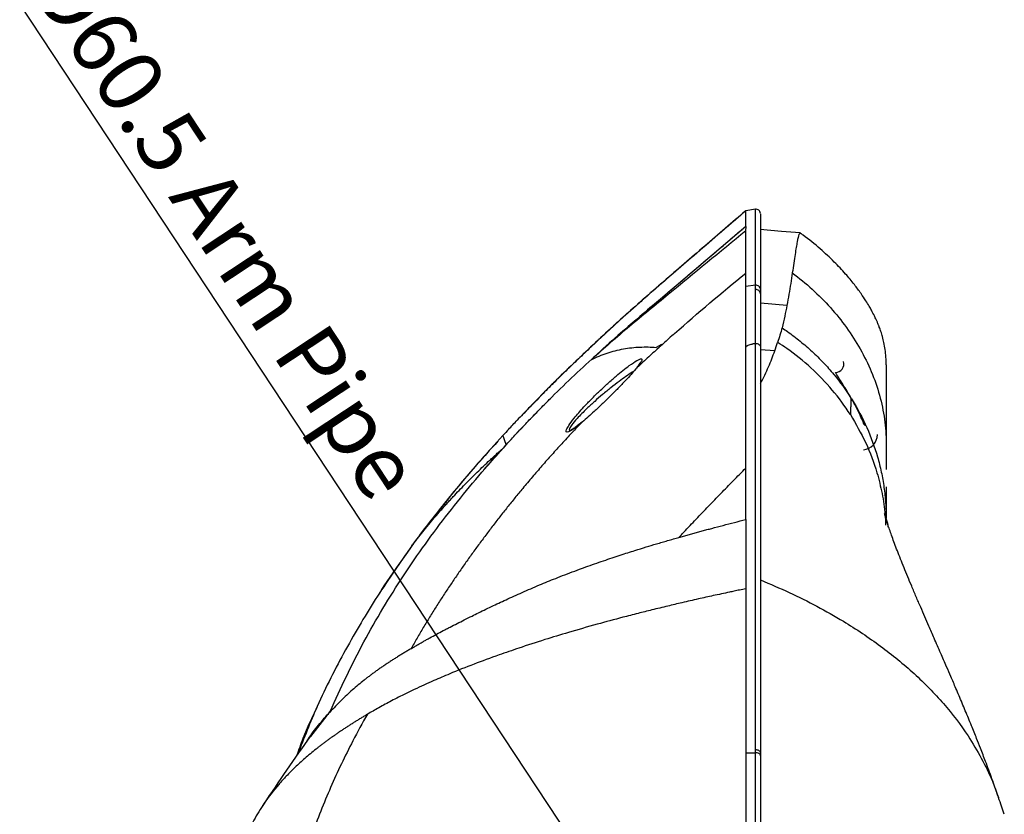
# Model space of a CAD drawing. Units: millimetres. Extents: x -688 to 10907, y -1008 to 674.
# Drawn here: x 1326 to 1550, y -33 to 148 of the extents above; entities that cross this region are included whole.
import ezdxf

# ---------------------------------------------------------------- set-up
doc = ezdxf.new("R2010")
doc.units = ezdxf.units.MM
doc.header["$LTSCALE"] = 2.5
doc.layers.add('6_Dim', color=7, linetype='Continuous')
doc.styles.get("Standard").update_dxf_attribs({"font": 'txt', "width": 0.95, "height": 14.6})
doc.dimstyles.new('ISO-25', dxfattribs={"dimtxt": 2.5, "dimasz": 2.5, "dimexe": 1.25, "dimexo": 2, "dimtad": 1, "dimdec": 4, "dimdsep": 46, "dimtxsty": 'Standard', "dimcen": 0, "dimadec": 3, "dimazin": 2, "dimtfac": 1, "dimtdec": 4, "dimtmove": 0, "dimatfit": 3, "dimfxl": 1, "dimarcsym": 0})

# ---------------------------------------------------------------- blocks, each defined once
blk = doc.blocks.new('*D947')
at = {"layer": '6_Dim', "color": 132, "lineweight": -2}
for p, q in [((1326.13, 151.09), (1470.54, -67.57)), ((1505.53, -120.56), (1472.19, -70.08)), ((1507.18, -123.06), (1508.83, -125.57))]:
    blk.add_line(p, q, dxfattribs=at)
at = {"layer": '6_Dim', "color": 132}
for points in [[(1470.95, -67.3), (1470.12, -67.85), (1472.19, -70.08)], [(1507.6, -122.79), (1506.76, -123.34), (1505.53, -120.56)]]:
    blk.add_solid(points, dxfattribs=at)
at = {"layer": 'Defpoints', "color": 0}
for p in [(1472.19, -70.08), (1505.53, -120.56)]:
    blk.add_point(p, dxfattribs=at)
at = {"layer": '6_Dim', "color": 0, "insert": (1371.57, 99.38), "char_height": 14.6, "attachment_point": 5, "rotation": 303.4402}
blk.add_mtext('%%C60.5 Arm Pipe', dxfattribs=at)

msp = doc.modelspace()

# ---------------------------------------------------------------- linework, layer by layer
at = {"color": 7, "linetype": 'Continuous', "lineweight": 25}
for p, q in [((1493.534, 104.519), (1491.315, 104.191)), ((1469.883, 82.409), (1491.377, 100.677)), ((1491.334, 100.671), (1491.377, 100.677)), ((1493.52, 87.229), (1491.334, 86.922)), ((1500.678, 82.63), (1494.666, 83.147)), ((1494.666, 78.878), (1494.666, 74.036)), ((1472.183, 73.749), (1470.957, 73.084)), ((1491.334, 73.158), (1491.334, 73.192)), ((1494.666, 73.096), (1494.666, 69.857)), ((1497.909, 72.302), (1494.668, 72.578)), ((1434.919, 48.854), (1436.139, 50.214)), ((1434.919, 48.854), (1436.139, 50.213)), ((1436.845, 50.995), (1436.139, 50.214)), ((1523.271, 51.254), (1523.271, 46.91)), ((1494.667, 19.6), (1494.666, 19.6)), ((1494.666, 14.964), (1494.667, 14.964)), ((1494.666, 12.098), (1494.667, 12.098)), ((1494.667, 7.4), (1494.666, 7.4)), ((1494.667, -4.8), (1494.666, -4.8)), ((1396.037, -10.62), (1392.32, -15.387)), ((1494.666, -9.436), (1494.667, -9.436)), ((1494.667, -17), (1494.666, -17)), ((1494.666, -19.116), (1494.666, -19.773)), ((1494.666, -21.636), (1494.667, -21.636)), ((1548.669, -28.929), (1548.8, -29.284)), ((1381.587, -30.86), (1381.41, -31.122)), ((1494.667, -29.2), (1494.666, -29.2))]:
    msp.add_line(p, q, dxfattribs=at)
at = {"color": 8, "linetype": 'Continuous', "lineweight": 25}
for p, q in [((1415.373, 27.981), (1413.814, 25.743)), ((1494.667, 19.262), (1494.666, 19.262)), ((1494.667, 17.963), (1494.666, 17.963)), ((1494.666, 16.601), (1494.667, 16.601)), ((1494.667, 15.303), (1494.666, 15.303)), ((1494.667, 7.062), (1494.666, 7.062)), ((1494.667, 5.763), (1494.666, 5.763)), ((1494.666, 4.401), (1494.667, 4.401)), ((1494.667, 3.103), (1494.666, 3.103)), ((1494.666, -5.138), (1494.667, -5.138)), ((1494.667, -6.437), (1494.666, -6.437)), ((1494.666, -7.799), (1494.667, -7.799)), ((1494.667, -9.097), (1494.666, -9.097)), ((1494.667, -17.338), (1494.666, -17.338)), ((1494.667, -18.637), (1494.666, -18.637)), ((1494.666, -19.999), (1494.667, -19.999)), ((1494.667, -21.297), (1494.666, -21.297)), ((1494.667, -29.538), (1494.666, -29.538)), ((1494.667, -30.837), (1494.666, -30.837)), ((1494.666, -32.199), (1494.667, -32.199))]:
    msp.add_line(p, q, dxfattribs=at)
at = {"color": 7, "linetype": 'Continuous', "lineweight": 25, "flags": 128}
for points in [[(1503.684, 99.129), (1499.469, 99.498), (1494.609, 99.923)], [(1472.201, 73.641), (1472.363, 73.788), (1472.525, 73.934)], [(1491.331, -19.116), (1492.987, -19.116), (1493.517, -19.116)], [(1494.666, -19.116), (1494.643, -18.974), (1494.575, -18.838), (1494.465, -18.715), (1494.319, -18.61), (1494.142, -18.529), (1493.943, -18.475), (1493.731, -18.45), (1493.517, -18.456)], [(1494.666, -19.773), (1494.643, -19.631), (1494.575, -19.496), (1494.465, -19.373), (1494.319, -19.269), (1494.142, -19.189), (1493.943, -19.135), (1493.731, -19.11), (1493.517, -19.116)]]:
    msp.add_lwpolyline(points, dxfattribs=at)
at = {"color": 7, "linetype": 'Continuous', "lineweight": 25}
for centre, radius, start, end in [((1493.667, 103.527), 1, 3.28344, 98.5636), ((1517.771, 53.292), 3.5, 275, 0), ((1519.717, 32.182), 4, 0, 25.86269)]:
    msp.add_arc(centre, radius, start, end, dxfattribs=at)
at = {"color": 8, "linetype": 'Continuous', "lineweight": 25}
msp.add_arc((1511.694, 69.331), 1.95, 271.84812, 16.20549, dxfattribs=at)
at = {"color": 7, "linetype": 'Continuous', "lineweight": 25}
for points, knots in [([(1491.334, 104.171), (1489.217, 102.343), (1485.266, 98.929), (1479.756, 94.181), (1475.087, 90.169), (1471.275, 86.872), (1468.322, 84.289), (1466.219, 82.43), (1464.08, 80.524), (1461.644, 78.328), (1458.656, 75.589), (1455.724, 72.856), (1452.849, 70.128), (1450.031, 67.406), (1447.27, 64.689), (1444.567, 61.976), (1441.921, 59.271), (1440.191, 57.456), (1439.331, 56.554)], [0, 0, 0, 0, 0.1189297, 0.2220308, 0.3093034, 0.3807459, 0.4363592, 0.4761443, 0.5001006, 0.558189, 0.6156409, 0.672456, 0.7286345, 0.7841771, 0.8390849, 0.8933589, 0.9469979, 1, 1, 1, 1]), ([(1491.334, 104.194), (1488.226, 101.51), (1482.022, 96.152), (1472.653, 88.135), (1463.359, 79.98), (1454.309, 71.594), (1446.768, 64.304), (1442.373, 59.687), (1440.802, 58.037)], [0, 0, 0, 0, 0.1805652, 0.3604627, 0.5397737, 0.7194001, 0.8997173, 1, 1, 1, 1]), ([(1494.666, 103.503), (1494.666, 103.51), (1494.666, 103.558), (1494.666, 103.2), (1494.666, 102.255), (1494.666, 101.073), (1494.666, 99.075), (1494.666, 97.047), (1494.666, 93.965), (1494.666, 91.045), (1494.666, 88.091), (1494.666, 86.718), (1494.666, 86.26)], [0, 0, 0, 0, 0.0294974, 0.184781, 0.2624161, 0.4177007, 0.4953359, 0.6506219, 0.7282577, 0.8835467, 0.9611831, 1, 1, 1, 1]), ([(1491.333, 99.599), (1485.473, 94.8), (1479.593, 89.982), (1472.226, 83.929), (1470.752, 82.716), (1467.801, 80.289), (1466.325, 79.073), (1461.929, 75.382), (1459.034, 72.87), (1456.181, 70.305)], [0, 0, 0, 0, 0.5, 0.5, 0.625, 0.625, 0.75, 0.75, 1, 1, 1, 1]), ([(1469.883, 82.409), (1469.956, 82.471), (1474.833, 86.625), (1481.99, 92.703), (1489.063, 98.734), (1491.334, 100.671)], [0, 0, 0, 0, 0.01018, 0.6821715, 1, 1, 1, 1]), ([(1491.331, 89.956), (1491.328, 92.035), (1491.327, 93.868), (1491.33, 97.075), (1491.332, 98.448), (1491.333, 99.599)], [0, 0, 0, 0, 0.5, 0.5, 1, 1, 1, 1]), ([(1491.333, 99.599), (1491.354, 99.826), (1491.389, 100.205), (1491.38, 100.542), (1491.377, 100.677)], [0, 0, 0, 0, 0.5994425, 1, 1, 1, 1]), ([(1503.675, 99.024), (1503.592, 98.999), (1503.404, 98.941), (1503.034, 97.315), (1502.576, 94.515), (1502.137, 91.551), (1501.918, 90.068)], [0, 0, 0, 0, 0.20605825, 0.47067612, 0.73538209, 1, 1, 1, 1]), ([(1523.265, 69.129), (1523.261, 69.712), (1523.251, 70.84), (1523.078, 72.51), (1522.813, 74.039), (1522.492, 75.367), (1522.175, 76.423), (1521.901, 77.214), (1521.739, 77.648), (1521.619, 77.955), (1521.458, 78.358), (1521.272, 78.799), (1520.959, 79.501), (1520.525, 80.407), (1519.998, 81.415), (1519.358, 82.544), (1518.569, 83.838), (1517.458, 85.5), (1515.938, 87.554), (1513.926, 89.974), (1511.351, 92.716), (1508.125, 95.675), (1505.536, 97.844), (1503.947, 98.923), (1503.736, 99.066)], [0, 0, 0, 0, 0.0806789, 0.1560149, 0.2163376, 0.2619539, 0.2938492, 0.3055728, 0.3155267, 0.3202997, 0.3251914, 0.3431797, 0.3606046, 0.3857097, 0.4232829, 0.4501608, 0.4860658, 0.5331336, 0.5934165, 0.6677215, 0.756823, 0.8614422, 0.9816521, 1, 1, 1, 1]), ([(1491.334, 86.921), (1491.334, 87.009), (1491.334, 87.421), (1491.334, 88.461), (1491.334, 89.371), (1491.334, 89.958)], [0, 0, 0, 0, 0.00842178, 0.03967178, 0.10217178, 0.10217178, 0.10217178, 0.10217178]), ([(1501.918, 90.068), (1501.799, 89.269), (1501.475, 87.085), (1500.987, 84.359), (1500.678, 82.63)], [0, 0, 0, 0, 0.36575217, 1, 1, 1, 1]), ([(1501.918, 90.068), (1503.488, 88.894), (1505.003, 87.644), (1507.899, 85.003), (1509.28, 83.611), (1511.88, 80.701), (1513.101, 79.184), (1515.364, 76.039), (1516.405, 74.411), (1519.232, 69.394), (1520.727, 65.874), (1522.247, 60.457), (1522.632, 58.629), (1523.017, 55.871), (1523.113, 54.949), (1523.241, 53.102), (1523.271, 52.177), (1523.271, 51.253)], [0, 0, 0, 0, 0.125, 0.125, 0.25, 0.25, 0.375, 0.375, 0.5, 0.5, 0.75, 0.75, 0.875, 0.875, 0.9375, 0.9375, 1, 1, 1, 1]), ([(1494.666, 86.26), (1494.666, 86.401), (1494.635, 86.541), (1494.516, 86.796), (1494.428, 86.91), (1494.211, 87.093), (1494.083, 87.162), (1493.808, 87.24), (1493.662, 87.25), (1493.52, 87.229)], [0, 0, 0, 0, 0.25, 0.25, 0.5, 0.5, 0.75, 0.75, 1, 1, 1, 1]), ([(1493.52, 86.243), (1493.52, 86.383), (1493.52, 86.521), (1493.52, 86.659), (1493.52, 86.851), (1493.52, 87.041), (1493.52, 87.229), (1493.52, 87.229), (1493.52, 87.229), (1493.52, 87.229)], [0.0000000124, 0.0000000124, 0.0000000124, 0.0000000124, 0.0020000018, 0.0020000018, 0.0020000018, 0.0047864822, 0.0047864822, 0.0047864822, 0.0047865422, 0.0047865422, 0.0047865422, 0.0047865422]), ([(1494.666, 85.276), (1494.666, 85.416), (1494.635, 85.556), (1494.516, 85.81), (1494.428, 85.925), (1494.211, 86.108), (1494.083, 86.176), (1493.808, 86.254), (1493.662, 86.264), (1493.52, 86.243)], [0, 0, 0, 0, 0.25, 0.25, 0.5, 0.5, 0.75, 0.75, 1, 1, 1, 1]), ([(1493.52, 73.994), (1493.52, 75.706), (1493.52, 79.309), (1493.52, 83.27), (1493.52, 85.5), (1493.52, 86.243)], [0, 0, 0, 0, 0.3766007, 0.79222, 1, 1, 1, 1]), ([(1494.666, 85.276), (1494.666, 84.534), (1494.666, 82.306), (1494.666, 78.366), (1494.666, 74.788), (1494.666, 73.096)], [0, 0, 0, 0, 0.2085713, 0.6257499, 1, 1, 1, 1]), ([(1494.666, 83.147), (1494.666, 82.509), (1494.666, 80.614), (1494.666, 77.182), (1494.667, 74.113), (1494.668, 72.578)], [0, 0, 0, 0, 0.20212475, 0.60097699, 1, 1, 1, 1]), ([(1499.579, 77.558), (1499.427, 77.016), (1499.124, 75.932), (1498.725, 74.803), (1498.544, 74.229), (1498.544, 74.228)], [0, 0, 0, 0, 0.4996713, 0.9993202, 1, 1, 1, 1]), ([(1499.57, 77.559), (1499.989, 77.277), (1501.396, 76.306), (1503.713, 74.544), (1506.438, 72.187), (1508.999, 69.663), (1512.059, 66.211), (1514.069, 63.455), (1515.254, 61.59)], [0.00360674, 0.00360674, 0.00360674, 0.00360674, 0.03256983, 0.10167198, 0.17077414, 0.23987629, 0.30897845, 0.43725725, 0.43725725, 0.43725725, 0.43725725]), ([(1493.52, 73.994), (1493.469, 73.982), (1493.348, 73.956), (1493.135, 73.906), (1492.907, 73.849), (1492.593, 73.766), (1492.226, 73.659), (1491.894, 73.54), (1491.656, 73.436), (1491.502, 73.355), (1491.397, 73.278), (1491.35, 73.224), (1491.338, 73.198), (1491.334, 73.19)], [0, 0, 0, 0, 0.054303, 0.1276657, 0.2283958, 0.3022128, 0.4769599, 0.6510833, 0.7244311, 0.825556, 0.912804, 0.9708663, 1, 1, 1, 1]), ([(1493.517, -18.456), (1493.517, -14.697), (1493.517, -8.563), (1493.518, -0.757), (1493.518, 6.183), (1493.518, 13.382), (1493.518, 20.739), (1493.519, 27.052), (1493.519, 34.353), (1493.519, 42.353), (1493.519, 51.116), (1493.52, 58.988), (1493.52, 66.776), (1493.52, 71.398), (1493.52, 73.993)], [0, 0, 0, 0, 0.0796303, 0.129893, 0.1801588, 0.247201, 0.3142858, 0.3813448, 0.4314797, 0.539685, 0.6479024, 0.7552274, 0.8625584, 1, 1, 1, 1]), ([(1493.521, 73.993), (1493.662, 74.018), (1493.808, 74.012), (1494.083, 73.945), (1494.211, 73.882), (1494.428, 73.711), (1494.516, 73.603), (1494.635, 73.362), (1494.666, 73.229), (1494.666, 73.096)], [0, 0, 0, 0, 0.25, 0.25, 0.5, 0.5, 0.75, 0.75, 1, 1, 1, 1]), ([(1515.116, 57.811), (1513.87, 59.76), (1511.116, 63.503), (1506.249, 68.536), (1501.995, 72.011), (1499.312, 73.751), (1498.587, 74.201), (1498.544, 74.228)], [-0.0065064, -0.0065064, -0.0065064, -0.0065064, 0.2927818, 0.5920731, 0.8913644, 0.9934905, 0.9999969, 0.9999969, 0.9999969, 0.9999969]), ([(1456.181, 70.305), (1457.343, 70.918), (1458.55, 71.417), (1461.006, 72.224), (1462.254, 72.532), (1464.754, 72.979), (1466.005, 73.118), (1468.491, 73.232), (1469.727, 73.206), (1470.957, 73.084)], [0, 0, 0, 0, 0.25, 0.25, 0.5, 0.5, 0.75, 0.75, 1, 1, 1, 1]), ([(1471.518, 73.021), (1471.083, 72.625), (1470.212, 71.832), (1468.914, 70.635), (1467.619, 69.433), (1466.761, 68.627), (1466.332, 68.224)], [0, 0, 0, 0, 0.24999578, 0.49999615, 0.74999843, 1, 1, 1, 1]), ([(1472.201, 73.641), (1472.201, 73.641), (1472.201, 73.641), (1472.201, 73.641), (1472.037, 73.492), (1471.873, 73.343), (1471.708, 73.194)], [0.9940677589, 0.9940677589, 0.9940677589, 0.9940677589, 0.994068083, 0.994068083, 0.994068083, 1.0000003241, 1.0000003241, 1.0000003241, 1.0000003241]), ([(1491.334, 45.66), (1491.334, 46.97), (1491.334, 49.532), (1491.334, 54.428), (1491.334, 57.855), (1491.334, 62.23), (1491.334, 65.364), (1491.334, 69.268), (1491.334, 71.516), (1491.334, 72.79), (1491.334, 73.158)], [0.47421143, 0.47421143, 0.47421143, 0.47421143, 0.53671143, 0.59921143, 0.72421143, 0.72421143, 0.84921143, 0.91171143, 0.97421143, 1, 1, 1, 1]), ([(1494.666, 64.897), (1495.358, 66.191), (1495.968, 67.457), (1497.039, 69.927), (1497.501, 71.132), (1497.909, 72.302)], [0, 0, 0, 0, 0.5, 0.5, 1, 1, 1, 1]), ([(1450.541, 54.399), (1450.686, 54.686), (1451.027, 55.357), (1452.083, 56.764), (1453.306, 58.227), (1454.633, 59.707), (1456.233, 61.382), (1458.071, 63.191), (1459.967, 64.951), (1461.749, 66.512), (1463.402, 67.878), (1465.005, 69.106), (1466.239, 69.982), (1466.687, 70.175), (1466.769, 70.21)], [0, 0, 0, 0, 0.07505164, 0.17530662, 0.24316038, 0.31291099, 0.40679129, 0.50332351, 0.59956433, 0.69802948, 0.77960231, 0.8631081, 0.97510701, 1, 1, 1, 1]), ([(1467.386, 69.755), (1467.383, 69.747), (1467.376, 69.726), (1467.247, 69.478), (1466.935, 69.025), (1466.58, 68.552), (1466.295, 68.214), (1466.225, 68.132)], [0, 0, 0, 0, 0.1215888, 0.3297608, 0.5905106, 0.8999847, 1, 1, 1, 1]), ([(1466.334, 68.224), (1466.334, 68.224), (1465.854, 67.744), (1465.31, 66.98), (1463.84, 65.434), (1462.27, 63.787), (1460.466, 61.988), (1458.651, 60.223), (1456.396, 58.134), (1455.127, 56.946), (1454.068, 56.099), (1454.068, 56.099)], [0, 0, 0, 0, 0.0000023, 0.111123, 0.2225168, 0.3595069, 0.4966414, 0.6371823, 0.7776953, 0.9999974, 1, 1, 1, 1]), ([(1523.271, 69.108), (1523.271, 68.855), (1523.271, 68.272), (1523.271, 66.392), (1523.271, 63.7), (1523.271, 60.254), (1523.271, 56.189), (1523.271, 52.908), (1523.271, 51.252)], [0, 0, 0, 0, 0.1331324, 0.3064632, 0.4827221, 0.6521109, 0.8244935, 1, 1, 1, 1]), ([(1494.666, 64.897), (1494.666, 61.976), (1494.666, 57.592), (1494.666, 50.94), (1494.666, 45.617), (1494.666, 39.914), (1494.666, 33.789), (1494.666, 27.277), (1494.666, 22.554), (1494.666, 20.193)], [0, 0, 0, 0, 0.2479137, 0.3722003, 0.4964843, 0.622054, 0.7476201, 0.8738128, 1, 1, 1, 1]), ([(1494.666, 64.667), (1494.666, 62.476), (1494.666, 57.978), (1494.666, 50.197), (1494.666, 41.47), (1494.666, 33.486), (1494.666, 26.205), (1494.666, 19.913), (1494.666, 12.582), (1494.666, 5.409), (1494.666, -1.504), (1494.666, -9.273), (1494.666, -15.376), (1494.666, -19.116)], [0, 0, 0, 0, 0.1190873, 0.2444336, 0.3707602, 0.497073, 0.5555728, 0.6337734, 0.7120044, 0.7901856, 0.8487464, 0.907304, 1, 1, 1, 1]), ([(1436.139, 50.214), (1436.49, 50.601), (1437.193, 51.377), (1438.26, 52.537), (1439.337, 53.696), (1440.426, 54.855), (1441.527, 56.014), (1442.64, 57.172), (1443.764, 58.33), (1444.9, 59.487), (1446.047, 60.644), (1446.819, 61.413), (1447.206, 61.798)], [0, 0, 0, 0, 0.0978381, 0.1961484, 0.2949342, 0.3941984, 0.4939442, 0.5941745, 0.6948924, 0.7961006, 0.8978022, 1, 1, 1, 1]), ([(1436.845, 50.995), (1438.663, 52.962), (1442.051, 56.627), (1445.574, 60.161), (1447.206, 61.798)], [0, 0, 0, 0, 0.5367925, 1, 1, 1, 1]), ([(1515.255, 61.59), (1515.264, 60.969), (1515.218, 60.01), (1515.154, 58.898), (1515.132, 58.389), (1515.125, 58.157), (1515.121, 58.041), (1515.118, 57.926), (1515.117, 57.849), (1515.116, 57.811)], [0, 0, 0, 0, 0.49999931, 0.74999931, 0.87499931, 0.90624931, 0.93749931, 0.96874931, 0.99999931, 0.99999931, 0.99999931, 0.99999931]), ([(1515.254, 61.59), (1515.346, 61.446), (1516.703, 59.287), (1519.008, 54.927), (1521.043, 49.355), (1522.193, 44.767), (1522.815, 41.278), (1523.126, 38.342), (1523.234, 36.28), (1523.265, 35.102), (1523.271, 34.513), (1523.271, 34.219)], [0.43726403, 0.43726403, 0.43726403, 0.43726403, 0.44718276, 0.58538707, 0.72359138, 0.79269353, 0.86179569, 0.93089784, 0.96544892, 0.98272446, 0.99994942, 0.99994942, 0.99994942, 0.99994942]), ([(1454.067, 56.099), (1453.679, 55.693), (1452.903, 54.881), (1451.747, 53.656), (1450.598, 52.424), (1449.456, 51.186), (1448.321, 49.94), (1447.193, 48.688), (1446.073, 47.43), (1444.96, 46.165), (1443.855, 44.893), (1442.758, 43.614), (1441.668, 42.33), (1440.351, 40.758), (1438.814, 38.893), (1437.066, 36.729), (1435.34, 34.547), (1433.637, 32.347), (1431.956, 30.13), (1430.298, 27.895), (1428.665, 25.643), (1427.056, 23.374), (1425.471, 21.087), (1423.913, 18.782), (1422.381, 16.46), (1420.876, 14.119), (1419.4, 11.761), (1417.955, 9.384), (1416.537, 6.99), (1415.619, 5.378), (1415.16, 4.572)], [0, 0, 0, 0, 0.02602529, 0.05205075, 0.0780767, 0.10410329, 0.13013045, 0.15615805, 0.18218598, 0.20821417, 0.23424252, 0.26027098, 0.28629948, 0.31232799, 0.35530757, 0.39828705, 0.44126647, 0.48424596, 0.52722571, 0.57020551, 0.61318517, 0.65616471, 0.69914443, 0.74212466, 0.78510481, 0.82808431, 0.87106308, 0.9140416, 0.95702065, 1, 1, 1, 1]), ([(1437.344, 54.439), (1437.674, 54.792), (1438.334, 55.499), (1438.999, 56.202), (1439.331, 56.554)], [0, 0, 0, 0, 0.4991737, 1, 1, 1, 1]), ([(1453.966, 56.046), (1453.822, 55.925), (1453.333, 55.514), (1452.631, 54.973), (1451.92, 54.476), (1451.488, 54.213), (1451.259, 54.129), (1451.289, 54.134), (1451.296, 54.135)], [0, 0, 0, 0, 0.1110915, 0.377974, 0.6128264, 0.808579, 0.9584492, 1, 1, 1, 1]), ([(1434.927, 51.758), (1433.191, 49.857), (1428.811, 45.062), (1422.199, 37.013), (1416.872, 30.237), (1414.24, 26.393), (1413.802, 25.752)], [0, 0, 0, 0, 0.2296621, 0.5792342, 0.9298295, 1, 1, 1, 1]), ([(1415.373, 27.981), (1415.567, 28.238), (1415.954, 28.752), (1416.545, 29.52), (1417.141, 30.284), (1417.745, 31.045), (1418.355, 31.801), (1418.971, 32.554), (1419.594, 33.304), (1420.222, 34.049), (1420.857, 34.791), (1421.497, 35.529), (1422.143, 36.263), (1422.794, 36.993), (1423.451, 37.719), (1424.113, 38.442), (1425.428, 39.859), (1427.429, 41.95), (1429.747, 44.259), (1431.65, 46.091), (1432.871, 47.24), (1433.86, 48.155), (1434.607, 48.837), (1435.365, 49.523), (1435.877, 49.98), (1436.139, 50.214)], [0, 0, 0, 0, 0.0342978, 0.0684544, 0.1024697, 0.1363435, 0.1700756, 0.2036657, 0.2371138, 0.2704194, 0.3035825, 0.3366027, 0.36948, 0.4022139, 0.4348043, 0.4672509, 0.4995536, 0.6258507, 0.7497692, 0.8126511, 0.8748727, 0.9062368, 0.9374321, 0.9680589, 1, 1, 1, 1]), ([(1396.783, -9.702), (1397.953, -7.018), (1399.176, -4.357), (1401.722, 0.914), (1403.049, 3.524), (1407.216, 11.25), (1410.232, 16.269), (1416.667, 26.037), (1420.086, 30.787), (1427.263, 40.019), (1431.021, 44.501), (1434.919, 48.854)], [0, 0, 0, 0, 0.125, 0.125, 0.25, 0.25, 0.5, 0.5, 0.75, 0.75, 1, 1, 1, 1]), ([(1523.271, 47.123), (1523.271, 47.087), (1523.271, 47.013), (1523.271, 46.906), (1523.271, 46.796), (1523.271, 46.619), (1523.271, 46.49), (1523.271, 46.343), (1523.271, 46.201), (1523.271, 46.058), (1523.271, 45.892), (1523.271, 45.774), (1523.271, 45.703)], [0, 0, 0, 0, 0.0791064, 0.1589925, 0.2378672, 0.3342932, 0.4387091, 0.54341, 0.6453221, 0.7471309, 0.848837, 1, 1, 1, 1]), ([(1476.105, 29.886), (1476.488, 30.292), (1477.333, 31.189), (1478.645, 32.574), (1480.041, 34.042), (1481.441, 35.506), (1482.843, 36.967), (1484.25, 38.424), (1485.659, 39.878), (1487.072, 41.329), (1488.961, 43.259), (1490.383, 44.701), (1491.334, 45.66)], [0.00000189, 0.00000189, 0.00000189, 0.00000189, 0.06869909, 0.15186571, 0.23503233, 0.31819894, 0.40136556, 0.48453217, 0.56769879, 0.65086541, 0.73403202, 0.90036337, 0.90036337, 0.90036337, 0.90036337]), ([(1523.271, 45.703), (1523.271, 45.641), (1523.271, 45.517), (1523.271, 45.386), (1523.271, 45.32)], [0, 0, 0, 0, 0.5002386, 1, 1, 1, 1]), ([(1523.271, 41.354), (1523.271, 41.072), (1523.271, 40.507), (1523.271, 39.646), (1523.271, 38.772), (1523.271, 37.886), (1523.271, 36.988), (1523.271, 36.077), (1523.271, 35.154), (1523.271, 34.529), (1523.271, 34.216)], [0, 0, 0, 0, 0.1239247, 0.2481542, 0.3726897, 0.4975324, 0.6226836, 0.7481444, 0.8739162, 1, 1, 1, 1]), ([(1476.105, 29.886), (1476.459, 29.986), (1477.164, 30.185), (1478.229, 30.482), (1479.295, 30.777), (1480.363, 31.07), (1481.432, 31.361), (1482.501, 31.649), (1484.069, 32.069), (1486.144, 32.617), (1488.731, 33.289), (1490.469, 33.733), (1491.334, 33.954)], [0, 0, 0, 0, 0.0724829, 0.1446232, 0.2164151, 0.2878522, 0.3589284, 0.4296374, 0.4999728, 0.6681882, 0.8349086, 1, 1, 1, 1]), ([(1548.71, -28.914), (1548.256, -27.609), (1547.336, -24.964), (1545.991, -21.347), (1544.823, -18.307), (1543.952, -16.1), (1543.274, -14.406), (1542.652, -12.871), (1541.745, -10.658), (1540.558, -7.808), (1539.22, -4.651), (1538.036, -1.893), (1536.879, 0.782), (1535.606, 3.703), (1534.261, 6.779), (1533.056, 9.535), (1532.033, 11.882), (1531.07, 14.106), (1530.061, 16.451), (1528.756, 19.523), (1527.265, 23.118), (1525.772, 26.885), (1524.579, 30.085), (1523.705, 32.628), (1523.117, 34.529), (1522.91, 35.319), (1522.899, 35.335), (1522.896, 35.339)], [0, 0, 0, 0, 0.0380166, 0.0770172, 0.1074875, 0.1296145, 0.1444034, 0.1597243, 0.1773938, 0.2139223, 0.2506732, 0.280425, 0.3061642, 0.3426522, 0.3853184, 0.421052, 0.4495069, 0.48063, 0.5158997, 0.5537931, 0.6257454, 0.699898, 0.7728903, 0.8440273, 0.9125584, 0.9793755, 1, 1, 1, 1]), ([(1415.159, 4.573), (1415.412, 4.721), (1415.906, 5.012), (1416.635, 5.435), (1417.329, 5.835), (1418.021, 6.232), (1418.724, 6.632), (1419.697, 7.179), (1420.935, 7.863), (1422.212, 8.544), (1423.261, 9.088), (1424.324, 9.631), (1425.671, 10.308), (1427.33, 11.143), (1428.95, 11.957), (1431.135, 13.038), (1433.842, 14.341), (1437.292, 15.954), (1440.928, 17.59), (1444.703, 19.207), (1448.705, 20.832), (1452.714, 22.368), (1456.243, 23.636), (1458.926, 24.561), (1460.872, 25.217), (1462.714, 25.825), (1464.448, 26.386), (1466.412, 27.009), (1468.576, 27.68), (1470.658, 28.307), (1472.284, 28.787), (1473.574, 29.163), (1474.833, 29.525), (1475.695, 29.77), (1476.105, 29.886)], [0, 0, 0, 0, 0.0169286, 0.0329939, 0.048197, 0.0625385, 0.0781713, 0.0938032, 0.1250647, 0.1563243, 0.1719545, 0.1875854, 0.2188487, 0.2501125, 0.2839648, 0.3126438, 0.3751703, 0.4349659, 0.5001895, 0.5664929, 0.6252396, 0.6928301, 0.7501985, 0.7788624, 0.8056693, 0.8306269, 0.8537443, 0.8750324, 0.9080583, 0.9374825, 0.9539261, 0.9687316, 0.9851202, 1, 1, 1, 1]), ([(1413.786, 25.698), (1411.921, 23.141), (1409.77, 20.192), (1407.874, 17.065), (1407.622, 16.649)], [0, 0, 0, 0, 0.86713296, 1, 1, 1, 1]), ([(1494.666, 20.199), (1494.666, 19.874), (1494.666, 19.225), (1494.666, 18.245), (1494.666, 17.263), (1494.666, 16.277), (1494.666, 15.289), (1494.666, 14.298), (1494.666, 13.304), (1494.666, 12.307), (1494.666, 11.307), (1494.666, 10.304), (1494.666, 9.298), (1494.666, 8.29), (1494.666, 7.278), (1494.666, 6.264), (1494.666, 5.247), (1494.666, 4.227), (1494.666, 3.204), (1494.666, 2.178), (1494.666, 1.149), (1494.666, 0.117), (1494.666, -0.917), (1494.666, -1.955), (1494.666, -2.995), (1494.666, -4.039), (1494.666, -5.085), (1494.666, -6.134), (1494.666, -7.186), (1494.666, -8.241), (1494.666, -9.299), (1494.666, -10.359), (1494.666, -11.423), (1494.666, -12.489), (1494.666, -13.559), (1494.666, -14.631), (1494.666, -17.132), (1494.666, -21.1), (1494.666, -26.638), (1494.666, -32.243), (1494.666, -36.656), (1494.666, -39.792), (1494.666, -41.614), (1494.666, -43.439), (1494.666, -45.268), (1494.666, -47.101), (1494.666, -48.938), (1494.666, -50.779), (1494.666, -52.624), (1494.666, -54.472), (1494.666, -56.325), (1494.666, -58.181), (1494.666, -60.041), (1494.666, -61.288), (1494.666, -61.911)], [0, 0, 0, 0, 0.0158285, 0.0315702, 0.0472256, 0.0627953, 0.0782798, 0.0936796, 0.1089952, 0.1242272, 0.1393762, 0.1544427, 0.1694273, 0.1843306, 0.1991531, 0.2138956, 0.2285586, 0.2431427, 0.2576485, 0.2720768, 0.2864282, 0.3007033, 0.3149028, 0.3290274, 0.3430778, 0.3570548, 0.370959, 0.3847912, 0.3985521, 0.4122425, 0.4258631, 0.4394148, 0.4528983, 0.4663144, 0.479664, 0.4929479, 0.5061669, 0.5719171, 0.63604, 0.6986606, 0.7599129, 0.7791493, 0.798239, 0.8171867, 0.8359975, 0.8546763, 0.8732284, 0.891659, 0.9099735, 0.9281774, 0.9462763, 0.9642758, 0.9821818, 1, 1, 1, 1]), ([(1491.334, 18.211), (1490.857, 18.112), (1489.965, 17.926), (1488.723, 17.664), (1487.343, 17.372), (1485.764, 17.032), (1483.399, 16.519), (1480.395, 15.851), (1476.94, 15.059), (1473.407, 14.225), (1470.075, 13.415), (1466.676, 12.564), (1462.493, 11.483), (1457.16, 10.043), (1451.243, 8.349), (1445.312, 6.54), (1440.052, 4.834), (1434.662, 2.978), (1429.37, 1.031), (1424.473, -0.916), (1419.959, -2.839), (1416.059, -4.62), (1412.927, -6.159), (1410.751, -7.283), (1409.275, -8.069), (1407.868, -8.842), (1406.521, -9.602), (1405.661, -10.106), (1405.234, -10.355)], [0, 0, 0, 0, 0.0119079, 0.0223094, 0.0312876, 0.0468395, 0.0625513, 0.0919776, 0.1250201, 0.154286, 0.187454, 0.2169378, 0.2499037, 0.30768, 0.3749901, 0.4328637, 0.499956, 0.5537249, 0.6249195, 0.6988808, 0.7500144, 0.8168533, 0.8749618, 0.9009929, 0.9264633, 0.9514263, 0.9759265, 1, 1, 1, 1]), ([(1415.159, 4.571), (1414.9, 4.417), (1414.379, 4.11), (1413.609, 3.648), (1412.847, 3.184), (1412.092, 2.718), (1411.347, 2.249), (1410.611, 1.778), (1409.886, 1.303), (1409.171, 0.826), (1408.467, 0.347), (1407.775, -0.135), (1407.094, -0.62), (1406.427, -1.108), (1405.771, -1.598), (1405.129, -2.089), (1404.245, -2.782), (1403.13, -3.69), (1401.805, -4.83), (1400.499, -6.017), (1399.214, -7.252), (1397.948, -8.536), (1397.134, -9.405), (1396.72, -9.847)], [0, 0, 0, 0, 0.0324763, 0.0650793, 0.0978077, 0.1306605, 0.1636365, 0.1967348, 0.2299544, 0.2632947, 0.2967547, 0.330334, 0.3640318, 0.3978479, 0.4317818, 0.4658332, 0.5000019, 0.5756237, 0.6543279, 0.736118, 0.820995, 0.9089577, 1, 1, 1, 1]), ([(1393.738, -8.778), (1392.63, -11.108), (1390.919, -14.707), (1389.598, -18.475), (1389.133, -19.804)], [0, 0, 0, 0, 0.6474172, 1, 1, 1, 1]), ([(1405.234, -10.355), (1404.997, -10.496), (1404.522, -10.777), (1403.819, -11.201), (1403.123, -11.627), (1402.433, -12.054), (1401.751, -12.485), (1401.075, -12.917), (1400.407, -13.351), (1399.746, -13.788), (1399.092, -14.226), (1398.446, -14.667), (1397.808, -15.11), (1397.177, -15.555), (1396.554, -16.002), (1395.939, -16.452), (1395.332, -16.903), (1394.734, -17.357), (1394.143, -17.813), (1392.86, -18.822), (1391.007, -20.362), (1388.761, -22.409), (1386.791, -24.383), (1384.324, -27.102), (1381.76, -30.439), (1379.877, -33.536), (1378.809, -35.576), (1378.257, -36.708), (1377.758, -37.809), (1377.305, -38.877), (1377.031, -39.578), (1376.896, -39.924)], [0, 0, 0, 0, 0.0146127, 0.0292839, 0.0440136, 0.0588019, 0.0736487, 0.088554, 0.1035179, 0.1185404, 0.1336213, 0.1487608, 0.1639587, 0.1792153, 0.1945303, 0.209904, 0.2253362, 0.2408271, 0.2563766, 0.2719847, 0.3440858, 0.4134635, 0.4801271, 0.5440833, 0.688445, 0.8162439, 0.8551775, 0.8930202, 0.9297718, 0.9654319, 1, 1, 1, 1]), ([(1405.234, -10.355), (1404.095, -12.349), (1401.123, -17.796), (1396.759, -26.925), (1392.421, -37.824), (1388.827, -48.991), (1385.998, -60.376), (1384.273, -70.06), (1383.533, -75.938), (1383.316, -77.94)], [0.05923823, 0.05923823, 0.05923823, 0.05923823, 0.14358762, 0.28717525, 0.43076287, 0.57435049, 0.71793812, 0.86152574, 0.93554132, 0.93554132, 0.93554132, 0.93554132]), ([(1391.527, -16.388), (1391.622, -16.234), (1392.358, -15.049), (1394.072, -12.819), (1395.883, -10.743), (1396.788, -9.705)], [0, 0, 0, 0, 0.0694577, 0.5347253, 1, 1, 1, 1]), ([(1396.72, -9.847), (1396.645, -9.93), (1396.495, -10.096), (1396.268, -10.354), (1396.114, -10.532), (1396.037, -10.62)], [0, 0, 0, 0, 0.3351848, 0.6685134, 1, 1, 1, 1]), ([(1392.295, -15.291), (1390.477, -17.86), (1386.911, -22.899), (1383.36, -28.208), (1381.62, -30.811)], [0, 0, 0, 0, 0.509952, 1, 1, 1, 1]), ([(1491.325, -19.117), (1491.322, -21.98), (1491.316, -27.276), (1491.316, -35.538), (1491.324, -43.746), (1491.337, -52.369), (1491.343, -58.452), (1491.346, -61.494)], [0, 0, 0, 0, 0.2253218, 0.4168818, 0.608413, 0.8042273, 1, 1, 1, 1]), ([(1493.515, -55.568), (1493.515, -52.221), (1493.515, -48.947), (1493.515, -44.153), (1493.516, -42.573), (1493.516, -39.454), (1493.516, -37.916), (1493.516, -33.364), (1493.516, -30.412), (1493.516, -24.654), (1493.517, -21.847), (1493.517, -19.116)], [0, 0, 0, 0, 0.25, 0.25, 0.375, 0.375, 0.5, 0.5, 0.75, 0.75, 1, 1, 1, 1]), ([(1494.666, -19.773), (1494.666, -21.134), (1494.666, -25.373), (1494.666, -32.855), (1494.666, -42.424), (1494.666, -50.231), (1494.666, -54.834), (1494.666, -55.964)], [0, 0, 0, 0, 0.1246275, 0.38815, 0.6516086, 0.914474, 1, 1, 1, 1]), ([(1550.145, -33.094), (1549.94, -32.488), (1549.508, -31.217), (1549.069, -29.939), (1548.839, -29.27)], [0, 0, 0, 0, 0.4764623, 1, 1, 1, 1])]:
    msp.add_open_spline(points, degree=3, knots=knots, dxfattribs=at)
for points in [[(1491.334, 100.671), (1491.334, 102.84), (1491.334, 103.997), (1491.334, 104.171)], [(1475.146, 76.282), (1480.428, 80.973), (1485.827, 85.532), (1491.333, 89.958)], [(1491.334, 73.19), (1491.334, 75.866), (1491.334, 80.808), (1491.334, 85.001), (1491.334, 86.922)], [(1494.666, 86.26), (1494.666, 85.937), (1494.666, 85.609), (1494.666, 85.276)], [(1469.883, 82.409), (1467.53, 80.405), (1465.175, 78.402), (1462.85, 76.366)], [(1500.678, 82.63), (1500.373, 81.048), (1500.016, 79.356), (1499.57, 77.559)], [(1462.85, 76.366), (1461.085, 74.819), (1459.336, 73.255), (1457.601, 71.674)], [(1475.146, 76.282), (1474.269, 75.503), (1473.396, 74.72), (1472.525, 73.934)], [(1472.183, 73.749), (1472.297, 73.811), (1472.411, 73.873), (1472.526, 73.935)], [(1497.909, 72.302), (1498.137, 72.955), (1498.348, 73.597), (1498.546, 74.228)], [(1471.708, 73.194), (1471.645, 73.137), (1471.581, 73.079), (1471.518, 73.021)], [(1494.666, 72.578), (1494.666, 70.173), (1494.666, 67.612), (1494.666, 64.897)], [(1457.601, 71.674), (1454.069, 68.453), (1450.599, 65.165), (1447.206, 61.798)], [(1437.344, 54.439), (1436.923, 53.986), (1436.503, 53.532), (1436.083, 53.077)], [(1436.845, 50.995), (1436.39, 52.3), (1436.127, 53.005), (1436.082, 53.079)], [(1431.815, 45.307), (1433.008, 46.688), (1434.215, 48.055), (1435.436, 49.411)], [(1435.436, 49.411), (1435.67, 49.679), (1435.904, 49.946), (1436.139, 50.213)], [(1491.334, 33.954), (1491.334, 38.105), (1491.334, 41.998), (1491.334, 45.66)], [(1491.334, 33.954), (1491.334, 33.167), (1491.334, 32.375), (1491.334, 31.578)], [(1491.327, 31.577), (1491.329, 27.264), (1491.332, 22.803), (1491.334, 18.209)], [(1491.334, 18.209), (1491.335, 14.772), (1491.335, 11.26), (1491.336, 7.681)], [(1491.336, 7.681), (1491.335, -0.898), (1491.335, -9.865), (1491.335, -19.116)], [(1396.783, -9.702), (1396.535, -10.008), (1396.286, -10.314), (1396.037, -10.62)], [(1493.517, -19.116), (1493.517, -18.896), (1493.517, -18.676), (1493.517, -18.456)]]:
    msp.add_open_spline(points, degree=3, dxfattribs=at)
at = {"color": 8, "linetype": 'Continuous', "lineweight": 25}
for points, knots in [([(1493.52, 87.229), (1493.52, 87.687), (1493.52, 89.062), (1493.52, 92.02), (1493.52, 94.943), (1493.52, 98.029), (1493.52, 100.059), (1493.52, 102.059), (1493.52, 103.243), (1493.52, 104.188), (1493.52, 104.544), (1493.52, 104.501), (1493.52, 104.495)], [0, 0, 0, 0, 0.03904621, 0.11713847, 0.27333116, 0.35141484, 0.50759209, 0.58567128, 0.74183899, 0.81991483, 0.97607847, 1, 1, 1, 1]), ([(1466.769, 70.21), (1467.001, 70.329), (1467.51, 70.592), (1467.776, 70.459), (1467.581, 69.894), (1467.019, 69.074), (1466.523, 68.461), (1466.332, 68.224)], [0, 0, 0, 0, 0.1879435, 0.4130266, 0.6385321, 0.8605218, 1, 1, 1, 1]), ([(1465.832, 67.643), (1465.718, 67.577), (1465.196, 67.276), (1464.041, 66.474), (1462.432, 65.319), (1460.639, 63.939), (1458.77, 62.415), (1456.926, 60.819), (1454.925, 58.975), (1453.072, 57.099), (1451.748, 55.526), (1451.159, 54.587), (1451.057, 54.139), (1451.324, 54.183), (1451.413, 54.197)], [0, 0, 0, 0, 0.0230102, 0.1051708, 0.1892918, 0.2871883, 0.3870925, 0.4823351, 0.5797656, 0.7165119, 0.8144192, 0.8864193, 0.9626211, 1, 1, 1, 1]), ([(1518.473, 55.323), (1518.45, 55.315), (1518.388, 55.296), (1518.043, 56.105), (1517.371, 57.642), (1516.321, 59.798), (1515.014, 62.139), (1513.697, 64.27), (1512.607, 65.957), (1512.005, 66.923), (1511.798, 67.305), (1511.757, 67.383)], [0, 0, 0, 0, 0.0704969, 0.1897926, 0.3180324, 0.4594042, 0.6075166, 0.7471426, 0.868583, 0.9734136, 1, 1, 1, 1]), ([(1454.067, 56.099), (1453.347, 55.515), (1452.104, 54.508), (1450.93, 53.822), (1450.375, 53.755), (1450.485, 54.184), (1450.541, 54.399)], [0, 0, 0, 0, 0.3388689, 0.5850391, 0.7921668, 1, 1, 1, 1]), ([(1515.116, 57.811), (1516.343, 55.709), (1518.804, 51.495), (1521.056, 45.389), (1522.383, 39.879), (1523.042, 35.89), (1523.124, 33.48), (1523.15, 32.693)], [0, 0, 0, 0, 0.2718947, 0.5451088, 0.7279229, 0.9110941, 1, 1, 1, 1]), ([(1436.082, 53.079), (1432.442, 49.051), (1426.077, 42.008), (1420.341, 34.446), (1417.884, 31.208)], [0, 0, 0, 0, 0.5718254, 1, 1, 1, 1]), ([(1415.373, 27.981), (1412.701, 24.185), (1407.306, 16.522), (1400.12, 4.307), (1393.984, -7.666), (1390.818, -15.781), (1389.396, -19.428)], [0, 0, 0, 0, 0.2567546, 0.5182927, 0.7835376, 1, 1, 1, 1]), ([(1494.668, 20.198), (1496.869, 19.273), (1501.278, 17.422), (1507.564, 14.265), (1514.595, 10.268), (1522.132, 5.239), (1529.798, -1.018), (1536.493, -7.858), (1541.469, -14.372), (1544.987, -20.332), (1547.253, -24.897), (1548.274, -27.806), (1548.669, -28.929)], [0, 0, 0, 0, 0.0848939, 0.1700249, 0.2554116, 0.383971, 0.5131282, 0.6429717, 0.773433, 0.8594838, 0.9457601, 1, 1, 1, 1])]:
    msp.add_open_spline(points, degree=3, knots=knots, dxfattribs=at)

# ---------------------------------------------------------------- dimensions: what is measured, and where the dimension line sits
at = {"layer": '6_Dim'}
dim = msp.add_diameter_dim_2p(p1=(1505.528, -120.561), p2=(1472.188, -70.076), text='%%C60.5 Arm Pipe', dimstyle='ISO-25', override={"dimtxt": 14.6, "dimasz": 3, "dimgap": 0.7, "dimdec": 2, "dimclrd": 132, "dimclre": 132, "dimadec": 2, "dimtdec": 2, "dimtfillclr": 4}, dxfattribs=at)
dim.commit()
dim.dimension.update_dxf_attribs({"geometry": '*D947', "text_midpoint": (1363.713, 94.185), "dimtype": 163})

doc.saveas('drawing.dxf')
